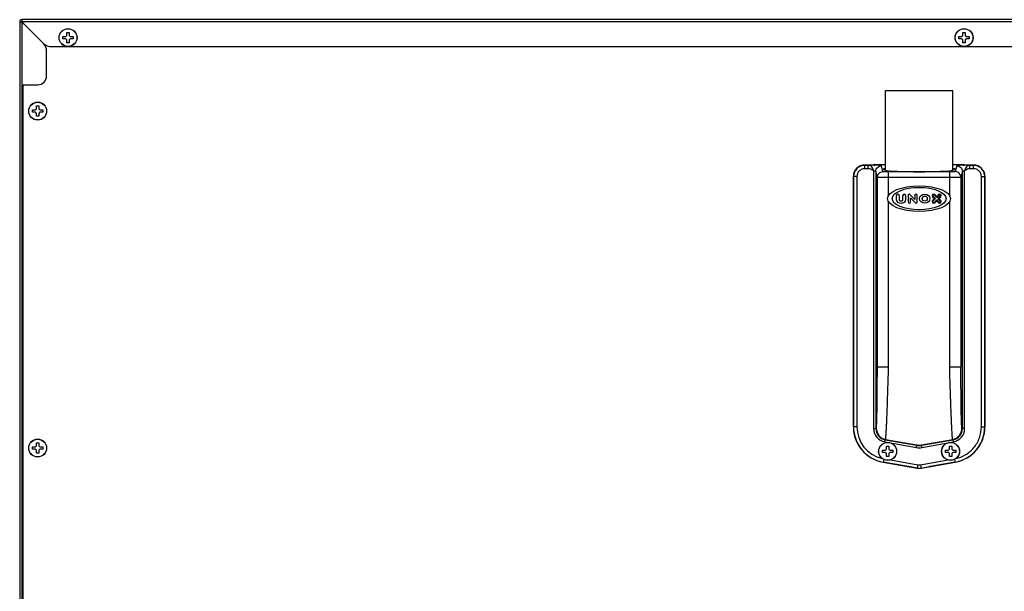
# Model space of a CAD drawing. Units: millimetres. Extents: x 333 to 5627, y 435 to 3897.
# Drawn here: x 336 to 774, y 2208 to 2463 of the extents above; entities that cross this region are included whole.
import ezdxf

# ---------------------------------------------------------------- set-up
doc = ezdxf.new("R2010")
doc.units = ezdxf.units.MM
doc.header["$LTSCALE"] = 330
doc.layers.get('0').update_dxf_attribs({"linetype": 'CONTINUOUS'})
doc.layers.add('ASSI', color=7, linetype='CONTINUOUS')
doc.layers.add('GEOM', color=7, linetype='CONTINUOUS')

msp = doc.modelspace()

# ---------------------------------------------------------------- linework, layer by layer
at = {"color": 7, "linetype": 'Continuous'}
for p, q in [((336.28, 2461.95), (336.28, 1981.75)), ((336.28, 2461.95), (336.48, 2461.95)), ((336.48, 2461.95), (337.11, 2461.95)), ((337.18, 2462.85), (337.18, 2462.66)), ((1135.38, 2462.85), (337.18, 2462.85)), ((337.18, 2462.66), (337.18, 2462.03)), ((346.82, 2452.21), (337.18, 2461.85)), ((337.28, 2461.95), (346.92, 2452.31)), ((338.16, 2460.87), (338.36, 2460.87)), ((338.81, 2460.3), (338.81, 2460.42)), ((357.28, 2455.85), (357.28, 2457.15)), ((357.28, 2457.15), (358.28, 2457.15)), ((358.28, 2457.15), (358.28, 2455.85)), ((755.78, 2455.85), (755.78, 2457.15)), ((755.78, 2457.15), (756.78, 2457.15)), ((756.78, 2457.15), (756.78, 2455.85)), ((355.48, 2454.35), (355.48, 2455.35)), ((355.48, 2455.35), (356.78, 2455.35)), ((356.78, 2454.35), (355.48, 2454.35)), ((356.78, 2455.35), (357.28, 2455.85)), ((357.28, 2453.85), (356.78, 2454.35)), ((357.28, 2452.55), (357.28, 2453.85)), ((358.28, 2452.55), (357.28, 2452.55)), ((358.28, 2455.85), (358.78, 2455.35)), ((358.78, 2454.35), (358.28, 2453.85)), ((358.28, 2453.85), (358.28, 2452.55)), ((358.78, 2455.35), (360.08, 2455.35)), ((360.08, 2454.35), (358.78, 2454.35)), ((360.08, 2455.35), (360.08, 2454.35)), ((753.98, 2454.35), (753.98, 2455.35)), ((753.98, 2455.35), (755.28, 2455.35)), ((755.28, 2454.35), (753.98, 2454.35)), ((755.28, 2455.35), (755.78, 2455.85)), ((755.78, 2453.85), (755.28, 2454.35)), ((755.78, 2452.55), (755.78, 2453.85)), ((756.78, 2452.55), (755.78, 2452.55)), ((756.78, 2455.85), (757.28, 2455.35)), ((757.28, 2454.35), (756.78, 2453.85)), ((756.78, 2453.85), (756.78, 2452.55)), ((757.28, 2455.35), (758.58, 2455.35)), ((758.58, 2454.35), (757.28, 2454.35)), ((758.58, 2455.35), (758.58, 2454.35)), ((348.28, 2437.85), (348.28, 2448.68)), ((350.46, 2450.85), (1122.11, 2450.85)), ((337.68, 2433.35), (337.68, 2428.75)), ((338.18, 2433.85), (344.28, 2433.85)), ((721.28, 2395.87), (721.28, 2431.35)), ((721.28, 2431.35), (751.28, 2431.35)), ((751.28, 2395.87), (751.28, 2431.35)), ((337.78, 2116.98), (337.78, 2423.18)), ((341.98, 2421.65), (341.98, 2422.65)), ((341.98, 2422.65), (343.28, 2422.65)), ((343.28, 2421.65), (341.98, 2421.65)), ((343.28, 2422.65), (343.78, 2423.15)), ((343.78, 2421.15), (343.28, 2421.65)), ((343.78, 2423.15), (343.78, 2424.45)), ((343.78, 2424.45), (344.78, 2424.45)), ((344.78, 2424.45), (344.78, 2423.15)), ((344.78, 2423.15), (345.28, 2422.65)), ((345.28, 2421.65), (344.78, 2421.15)), ((345.28, 2422.65), (346.58, 2422.65)), ((346.58, 2421.65), (345.28, 2421.65)), ((346.58, 2422.65), (346.58, 2421.65)), ((343.78, 2419.85), (343.78, 2421.15)), ((344.78, 2419.85), (343.78, 2419.85)), ((344.78, 2421.15), (344.78, 2419.85)), ((716.05, 2398.11), (712.03, 2398.11)), ((716.57, 2398.18), (716.55, 2398.14)), ((756, 2398.18), (756.02, 2398.14)), ((760.54, 2398.11), (756.52, 2398.11)), ((726.22, 2382.5), (726.22, 2384.61)), ((727.42, 2384.61), (727.42, 2382.73)), ((729.08, 2382.73), (729.08, 2384.61)), ((730.28, 2384.61), (730.28, 2382.5)), ((731.37, 2384.8), (731.37, 2381.56)), ((731.81, 2385.21), (731.78, 2385.21)), ((734.4, 2382.79), (732.1, 2385.09)), ((732.4, 2381.56), (732.4, 2383.57)), ((732.4, 2383.57), (734.71, 2381.27)), ((734.4, 2384.8), (734.4, 2382.79)), ((735.02, 2385.21), (734.81, 2385.21)), ((735.43, 2381.56), (735.43, 2384.8)), ((742.28, 2384.01), (743.11, 2383.18)), ((743.11, 2383.18), (742.28, 2382.34)), ((743.54, 2383.18), (742.49, 2384.22)), ((742.49, 2382.13), (743.54, 2383.18)), ((743.06, 2384.79), (744.1, 2383.74)), ((744.1, 2382.61), (743.06, 2381.56)), ((744.1, 2384.17), (743.27, 2385)), ((743.27, 2381.35), (744.1, 2382.19)), ((744.94, 2385), (744.1, 2384.17)), ((744.1, 2383.74), (745.15, 2384.79)), ((745.15, 2381.56), (744.1, 2382.61)), ((744.1, 2382.19), (744.94, 2381.35)), ((745.72, 2384.22), (744.67, 2383.18)), ((744.67, 2383.18), (745.72, 2382.13)), ((745.09, 2383.18), (745.93, 2384.01)), ((745.93, 2382.34), (745.09, 2383.18)), ((731.78, 2381.15), (731.99, 2381.15)), ((735, 2381.15), (735.02, 2381.15)), ((341.98, 2271.65), (341.98, 2272.65)), ((341.98, 2272.65), (343.28, 2272.65)), ((343.28, 2272.65), (343.78, 2273.15)), ((343.78, 2273.15), (343.78, 2274.45)), ((343.78, 2274.45), (344.78, 2274.45)), ((344.78, 2274.45), (344.78, 2273.15)), ((344.78, 2273.15), (345.28, 2272.65)), ((345.28, 2272.65), (346.58, 2272.65)), ((346.58, 2272.65), (346.58, 2271.65)), ((721.78, 2271.68), (721.78, 2272.98)), ((721.78, 2272.98), (722.78, 2272.98)), ((722.78, 2272.98), (722.78, 2271.68)), ((749.78, 2271.68), (749.78, 2272.98)), ((749.78, 2272.98), (750.78, 2272.98)), ((750.78, 2272.98), (750.78, 2271.68)), ((343.28, 2271.65), (341.98, 2271.65)), ((343.78, 2271.15), (343.28, 2271.65)), ((343.78, 2269.85), (343.78, 2271.15)), ((344.78, 2269.85), (343.78, 2269.85)), ((345.28, 2271.65), (344.78, 2271.15)), ((344.78, 2271.15), (344.78, 2269.85)), ((346.58, 2271.65), (345.28, 2271.65)), ((719.98, 2270.18), (719.98, 2271.18)), ((719.98, 2271.18), (721.28, 2271.18)), ((721.28, 2270.18), (719.98, 2270.18)), ((721.28, 2271.18), (721.78, 2271.68)), ((721.78, 2269.68), (721.28, 2270.18)), ((721.78, 2268.38), (721.78, 2269.68)), ((722.78, 2268.38), (721.78, 2268.38)), ((722.78, 2271.68), (723.28, 2271.18)), ((723.28, 2270.18), (722.78, 2269.68)), ((722.78, 2269.68), (722.78, 2268.38)), ((723.28, 2271.18), (724.58, 2271.18)), ((724.58, 2270.18), (723.28, 2270.18)), ((724.58, 2271.18), (724.58, 2270.18)), ((747.98, 2270.18), (747.98, 2271.18)), ((747.98, 2271.18), (749.28, 2271.18)), ((749.28, 2270.18), (747.98, 2270.18)), ((749.28, 2271.18), (749.78, 2271.68)), ((749.78, 2269.68), (749.28, 2270.18)), ((749.78, 2268.38), (749.78, 2269.68)), ((750.78, 2268.38), (749.78, 2268.38)), ((750.78, 2271.68), (751.28, 2271.18)), ((751.28, 2270.18), (750.78, 2269.68)), ((750.78, 2269.68), (750.78, 2268.38)), ((751.28, 2271.18), (752.58, 2271.18)), ((752.58, 2270.18), (751.28, 2270.18)), ((752.58, 2271.18), (752.58, 2270.18))]:
    msp.add_line(p, q, dxfattribs=at)
at = {"color": 9, "linetype": 'Continuous'}
for p, q in [((337.18, 2461.85), (337.18, 1981.75)), ((1135.28, 2461.95), (337.28, 2461.95))]:
    msp.add_line(p, q, dxfattribs=at)
at = {"color": 7, "linetype": 'Continuous'}
for centre, radius, start, end in [((337.18, 2461.95), 0.9, 90, 180), ((337.18, 2461.95), 0.1, 90, 180), ((338.32, 2460.85), 1, 132.3426, 140.5326), ((340.78, 2458.05), 3, 129.5829, 132.2974), ((343.28, 2448.68), 5, 0, 45), ((350.46, 2455.85), 5, 225, 270), ((344.28, 2437.85), 4, 270, 360), ((338.18, 2433.35), 0.5, 90, 180), ((338.18, 2428.75), 0.5, 180, 216.6746), ((726.82, 2384.61), 0.6, 0, 180), ((727.25, 2382.5), 1.03, 180, 234.4513), ((727.94, 2382.73), 0.52, 180, 255.0288), ((728.25, 2383.89), 1.72, 255.0288, 284.9712), ((728.56, 2382.73), 0.52, 284.9712, 360), ((729.68, 2384.61), 0.6, 0, 180), ((729.25, 2382.5), 1.03, 305.5487, 360), ((731.78, 2384.8), 0.41, 90, 180), ((731.81, 2384.8), 0.41, 45, 90), ((734.81, 2384.8), 0.41, 90, 180), ((735.02, 2384.8), 0.41, 0, 90), ((742.77, 2384.51), 0.7, 45, 225), ((742.77, 2381.85), 0.7, 135, 315), ((742.77, 2384.51), 0.4, 45, 225), ((742.77, 2381.85), 0.4, 135, 315), ((745.43, 2384.51), 0.7, 315, 135), ((745.43, 2381.85), 0.7, 225, 45), ((745.43, 2384.51), 0.4, 315, 135), ((745.43, 2381.85), 0.4, 225, 45), ((728.25, 2383.9), 2.75, 234.4513, 305.5487), ((731.78, 2381.56), 0.41, 180, 270), ((731.99, 2381.56), 0.41, 270, 360), ((735, 2381.56), 0.41, 225, 270), ((735.02, 2381.56), 0.41, 270, 360)]:
    msp.add_arc(centre, radius, start, end, dxfattribs=at)
for centre, start_param, end_param in [((716.05, 2398.14), -1.570796, -0.034907), ((756.52, 2398.14), -3.106686, -1.570796)]:
    msp.add_ellipse(centre, major_axis=(0.5, 0), ratio=0.069927, start_param=start_param, end_param=end_param, dxfattribs=at)
for centre, major_axis, ratio in [((736.28, 2383.18), (14, 0), 0.407143), ((736.28, 2383.18), (12, 0), 0.416667), ((738.78, 2383.18), (2.32, 0), 0.875), ((738.78, 2383.18), (1.12, 0), 1)]:
    msp.add_ellipse(centre, major_axis=major_axis, ratio=ratio, dxfattribs=at)
for points in [[(336.48, 2461.95), (336.52, 2461.94), (336.76, 2461.9), (337, 2461.87), (337.18, 2461.85)], [(337.18, 2462.66), (337.19, 2462.61), (337.23, 2462.37), (337.26, 2462.14), (337.28, 2461.95)]]:
    msp.add_open_spline(points, degree=3, knots=[0, 0, 0, 0, 0.202336, 1, 1, 1, 1], dxfattribs=at)
for points in [[(337.11, 2461.95), (337.13, 2461.91), (337.16, 2461.88), (337.18, 2461.85)], [(337.18, 2462.03), (337.22, 2462.01), (337.25, 2461.98), (337.28, 2461.95)]]:
    msp.add_open_spline(points, degree=3, dxfattribs=at)
at = {"layer": 'ASSI', "color": 7, "linetype": 'Continuous'}
for centre in [(357.78, 2454.85), (756.28, 2454.85), (344.28, 2422.15), (344.28, 2272.15), (722.28, 2270.68), (750.28, 2270.68)]:
    msp.add_circle(centre, 4, dxfattribs=at)
at = {"layer": 'ASSI', "color": 9, "linetype": 'Continuous'}
for centre in [(357.78, 2454.85), (756.28, 2454.85), (344.28, 2422.15), (344.28, 2272.15), (722.28, 2270.68), (750.28, 2270.68)]:
    msp.add_circle(centre, 3.95, dxfattribs=at)
at = {"layer": 'GEOM', "color": 7, "linetype": 'Continuous'}
for p, q in [((337.78, 2423.18), (337.78, 2433.64)), ((716.57, 2398.18), (716.57, 2398.38)), ((721.28, 2398.18), (716.57, 2398.18)), ((716.58, 2398.38), (721.28, 2398.38)), ((751.28, 2398.38), (755.98, 2398.38)), ((756, 2398.18), (751.28, 2398.18)), ((756, 2398.18), (756, 2398.38)), ((707.03, 2281.6), (707.03, 2393.11)), ((765.53, 2393.11), (765.53, 2281.6)), ((730.63, 2264.02), (720.25, 2265.85)), ((731.12, 2263.95), (731.19, 2263.94)), ((735.42, 2263.21), (731.67, 2263.87)), ((737.15, 2263.21), (740.9, 2263.87)), ((741.45, 2263.95), (741.38, 2263.94)), ((752.32, 2265.85), (741.94, 2264.02))]:
    msp.add_line(p, q, dxfattribs=at)
at = {"layer": 'GEOM', "color": 9, "linetype": 'Continuous'}
for p, q in [((712.08, 2398), (712.03, 2398.11)), ((712.08, 2396.5), (712.08, 2398)), ((713.68, 2398), (712.08, 2398)), ((713.68, 2396.5), (712.08, 2396.5)), ((713.68, 2396.5), (713.68, 2398)), ((716.05, 2395.57), (716.05, 2280.78)), ((717.05, 2395.33), (717.05, 2280.78)), ((717.7, 2392.73), (717.05, 2395.33)), ((720.2, 2395.23), (719.55, 2397.82)), ((753.02, 2397.82), (752.37, 2395.23)), ((755.52, 2395.33), (754.87, 2392.73)), ((755.52, 2280.78), (755.52, 2395.33)), ((756.52, 2280.78), (756.52, 2395.57)), ((758.89, 2396.5), (758.89, 2398)), ((760.49, 2398), (758.89, 2398)), ((760.49, 2396.5), (758.89, 2396.5)), ((760.54, 2398.11), (760.49, 2398)), ((760.49, 2396.5), (760.49, 2398)), ((707.09, 2393), (707.03, 2393.11)), ((707.09, 2393), (707.09, 2281.64)), ((708.59, 2393), (707.09, 2393)), ((708.59, 2393), (708.59, 2281.64)), ((717.7, 2308.27), (717.7, 2392.73)), ((722.7, 2384.55), (722.7, 2395.05)), ((749.87, 2395.05), (722.7, 2395.05)), ((749.87, 2392.56), (722.7, 2392.56)), ((749.87, 2384.55), (749.87, 2395.05)), ((754.87, 2392.73), (754.87, 2308.27)), ((763.98, 2281.64), (763.98, 2393)), ((763.98, 2393), (765.48, 2393)), ((765.53, 2393.11), (765.48, 2393)), ((765.48, 2281.64), (765.48, 2393)), ((722.7, 2308.27), (722.7, 2381.8)), ((749.87, 2308.27), (749.87, 2381.8)), ((717.7, 2308.27), (722.7, 2308.27)), ((749.87, 2308.27), (754.87, 2308.27)), ((707.03, 2281.6), (707.09, 2281.64)), ((708.59, 2281.64), (707.09, 2281.64)), ((763.98, 2281.64), (765.48, 2281.64)), ((765.53, 2281.6), (765.48, 2281.64)), ((716.05, 2280.78), (717.05, 2280.78)), ((717.05, 2280.78), (717.24, 2280.94)), ((755.52, 2280.78), (755.33, 2280.94)), ((756.52, 2280.78), (755.52, 2280.78)), ((721.01, 2274.87), (721.18, 2275.86)), ((721.01, 2274.87), (735.07, 2272.39)), ((721.18, 2275.86), (721.37, 2276.01)), ((721.18, 2275.86), (735.24, 2273.38)), ((721.37, 2276.01), (735.24, 2273.57)), ((735.07, 2272.39), (735.24, 2273.38)), ((735.24, 2273.38), (735.24, 2273.57)), ((737.33, 2273.57), (751.2, 2276.01)), ((737.33, 2273.38), (751.39, 2275.86)), ((737.33, 2273.38), (737.33, 2273.57)), ((737.5, 2272.39), (737.33, 2273.38)), ((737.5, 2272.39), (751.56, 2274.87)), ((751.39, 2275.86), (751.2, 2276.01)), ((751.56, 2274.87), (751.39, 2275.86)), ((720.25, 2265.85), (720.3, 2265.9)), ((720.51, 2267.09), (720.3, 2265.9)), ((720.3, 2265.9), (735.42, 2263.23)), ((723.48, 2266.86), (735.68, 2264.71)), ((735.68, 2264.71), (735.42, 2263.23)), ((736.89, 2264.71), (749.09, 2266.86)), ((736.89, 2264.71), (737.15, 2263.23)), ((737.15, 2263.23), (752.27, 2265.9)), ((752.06, 2267.09), (752.27, 2265.9)), ((752.32, 2265.85), (752.27, 2265.9)), ((735.42, 2263.21), (735.42, 2263.23)), ((737.15, 2263.21), (737.15, 2263.23))]:
    msp.add_line(p, q, dxfattribs=at)
at = {"layer": 'GEOM', "color": 7, "linetype": 'Continuous'}
for centre, start, end in [((716.58, 2398.08), 90, 173.3838), ((755.98, 2398.08), 6.6162, 90)]:
    msp.add_arc(centre, 0.3, start, end, dxfattribs=at)
at = {"layer": 'GEOM', "color": 9, "linetype": 'Continuous'}
for centre, radius, start, end in [((723.08, 2281.64), 15.99, 179.9981, 260.002), ((723.08, 2281.64), 14.49, 179.9913, 257.0353), ((749.49, 2281.64), 15.99, 279.9981, 0.002), ((722.05, 2280.78), 6, 179.9979, 260.0021), ((722.05, 2280.78), 5, 179.9932, 260.0069), ((722.24, 2280.94), 5, 180.0169, 259.9831), ((750.33, 2280.94), 5, 280.0169, 359.9831), ((750.52, 2280.78), 5, 279.9931, 0.0069), ((750.52, 2280.78), 6, 279.9979, 0.0021), ((736.28, 2279.52), 6.05, 260.0786, 279.9214), ((736.28, 2279.33), 6.04, 260.0756, 279.9246), ((736.28, 2279.34), 7.05, 260.0772, 279.9228), ((736.28, 2268.18), 3.52, 260.0765, 279.9235), ((736.28, 2268.19), 5.04, 260.0793, 279.9203)]:
    msp.add_arc(centre, radius, start, end, dxfattribs=at)
at = {"layer": 'GEOM', "color": 7, "linetype": 'Continuous'}
for centre, major_axis, ratio, start_param, end_param in [((712.04, 2393.1), (-2.24, 4.49), 0.996959, -0.461944, 1.106418), ((736.28, 2396.25), (16, 0), 0.069927, 2.78959, 6.635188), ((760.53, 2393.1), (2.24, 4.49), 0.996959, -1.106418, 0.461944), ((723.04, 2281.61), (12.27, 10.3), 0.998963, 2.443972, 3.839213), ((749.52, 2281.61), (12.27, -10.3), 0.998963, -0.697621, 0.697621), ((730.63, 2264.04), (0.5, -0.088), 0.034389, -1.564725, -0.255728), ((731.67, 2263.85), (0.5, -0.088), 0.034389, 1.576867, 2.885864), ((740.9, 2263.85), (0.5, 0.088), 0.034389, 0.255728, 1.564725), ((741.94, 2264.04), (0.5, 0.088), 0.034389, -2.885864, -1.576867), ((736.28, 2268.14), (0, -5), 0.999372, -0.174426, 0.174426)]:
    msp.add_ellipse(centre, major_axis=major_axis, ratio=ratio, start_param=start_param, end_param=end_param, dxfattribs=at)
at = {"layer": 'GEOM', "color": 9, "linetype": 'Continuous'}
for points, knots in [([(712.08, 2398), (711.43, 2397.99), (710.12, 2397.73), (708.46, 2396.62), (707.35, 2394.96), (707.09, 2393.65), (707.09, 2393)], [0, 0, 0, 0, 0.250009, 0.500021, 0.750021, 1, 1, 1, 1]), ([(712.08, 2396.5), (711.63, 2396.5), (710.71, 2396.32), (709.55, 2395.54), (708.77, 2394.37), (708.59, 2393.45), (708.59, 2393)], [0, 0, 0, 0, 0.249995, 0.499989, 0.749989, 1, 1, 1, 1]), ([(719.55, 2397.82), (719.55, 2397.84), (719.48, 2397.87), (719.37, 2397.9), (719.18, 2397.93), (718.94, 2397.96), (718.63, 2397.98), (718.12, 2398.02), (717.39, 2398.04), (716.45, 2398.06), (715.2, 2398.06), (714.27, 2398.03), (713.68, 2398)], [0, 0, 0, 0, 0.009618, 0.03007, 0.061815, 0.104399, 0.157031, 0.218673, 0.36386, 0.528181, 0.698171, 1, 1, 1, 1]), ([(716.05, 2395.57), (715.97, 2395.88), (715.81, 2396.5), (715.32, 2397.32), (714.57, 2397.86), (713.97, 2397.99), (713.68, 2398)], [0, 0, 0, 0, 0.266597, 0.516786, 0.757053, 1, 1, 1, 1]), ([(716.05, 2395.57), (715.51, 2395.91), (714.75, 2396.37), (713.89, 2396.5), (713.68, 2396.5)], [0, 0, 0, 0, 0.749638, 1, 1, 1, 1]), ([(716.05, 2395.57), (716.29, 2395.57), (716.61, 2395.54), (716.94, 2395.45), (717.05, 2395.37), (717.05, 2395.33)], [0, 0, 0, 0, 0.670137, 0.885942, 1, 1, 1, 1]), ([(717.05, 2395.33), (717.05, 2395.65), (717.18, 2396.31), (717.74, 2397.13), (718.57, 2397.69), (719.23, 2397.82), (719.55, 2397.82)], [0, 0, 0, 0, 0.249694, 0.499627, 0.749778, 1, 1, 1, 1]), ([(717.7, 2392.73), (717.7, 2393.06), (717.83, 2393.71), (718.39, 2394.54), (719.22, 2395.09), (719.87, 2395.22), (720.2, 2395.23)], [0, 0, 0, 0, 0.249694, 0.499627, 0.749779, 1, 1, 1, 1]), ([(722.7, 2395.05), (722.38, 2395.05), (721.92, 2395.06), (721.34, 2395.08), (720.97, 2395.1), (720.66, 2395.13), (720.42, 2395.15), (720.29, 2395.18), (720.2, 2395.2), (720.2, 2395.23)], [0, 0, 0, 0, 0.376591, 0.547121, 0.697131, 0.821083, 0.914506, 0.974291, 1, 1, 1, 1]), ([(752.37, 2395.23), (752.37, 2395.2), (752.28, 2395.18), (752.15, 2395.15), (751.91, 2395.13), (751.6, 2395.1), (751.23, 2395.08), (750.65, 2395.06), (750.19, 2395.05), (749.87, 2395.05)], [0, 0, 0, 0, 0.025709, 0.085494, 0.178917, 0.302869, 0.452879, 0.623409, 1, 1, 1, 1]), ([(754.87, 2392.73), (754.87, 2393.06), (754.74, 2393.71), (754.18, 2394.54), (753.35, 2395.09), (752.7, 2395.22), (752.37, 2395.23)], [0, 0, 0, 0, 0.249694, 0.499627, 0.749779, 1, 1, 1, 1]), ([(758.89, 2398), (758.3, 2398.03), (757.37, 2398.06), (756.12, 2398.06), (755.18, 2398.04), (754.45, 2398.02), (753.94, 2397.98), (753.63, 2397.96), (753.39, 2397.93), (753.2, 2397.9), (753.09, 2397.87), (753.02, 2397.84), (753.02, 2397.82)], [0, 0, 0, 0, 0.301829, 0.471819, 0.63614, 0.781327, 0.842969, 0.895601, 0.938185, 0.96993, 0.990382, 1, 1, 1, 1]), ([(753.02, 2397.82), (753.34, 2397.82), (754, 2397.69), (754.83, 2397.13), (755.39, 2396.31), (755.52, 2395.65), (755.52, 2395.33)], [0, 0, 0, 0, 0.250222, 0.500373, 0.750306, 1, 1, 1, 1]), ([(755.52, 2395.33), (755.52, 2395.37), (755.63, 2395.45), (755.96, 2395.54), (756.28, 2395.57), (756.52, 2395.57)], [0, 0, 0, 0, 0.114058, 0.329863, 1, 1, 1, 1]), ([(758.89, 2398), (758.6, 2397.99), (758, 2397.86), (757.25, 2397.32), (756.76, 2396.5), (756.6, 2395.88), (756.52, 2395.57)], [0, 0, 0, 0, 0.242954, 0.483227, 0.733414, 1, 1, 1, 1]), ([(758.89, 2396.5), (758.68, 2396.5), (757.82, 2396.37), (757.06, 2395.91), (756.52, 2395.57)], [0, 0, 0, 0, 0.250366, 1, 1, 1, 1]), ([(765.48, 2393), (765.48, 2393.65), (765.22, 2394.96), (764.11, 2396.62), (762.45, 2397.73), (761.14, 2397.99), (760.49, 2398)], [0, 0, 0, 0, 0.249979, 0.499979, 0.749991, 1, 1, 1, 1]), ([(763.98, 2393), (763.98, 2393.45), (763.8, 2394.37), (763.02, 2395.54), (761.86, 2396.32), (760.94, 2396.5), (760.49, 2396.5)], [0, 0, 0, 0, 0.250011, 0.500011, 0.750005, 1, 1, 1, 1]), ([(722.7, 2392.56), (722.38, 2392.56), (721.75, 2392.56), (720.83, 2392.57), (719.98, 2392.59), (719.24, 2392.61), (718.69, 2392.63), (718.33, 2392.65), (718.12, 2392.66), (717.95, 2392.68), (717.82, 2392.69), (717.75, 2392.71), (717.7, 2392.72), (717.7, 2392.73)], [0, 0, 0, 0, 0.192665, 0.378079, 0.549285, 0.699859, 0.824166, 0.87498, 0.917583, 0.951589, 0.976708, 0.992777, 1, 1, 1, 1]), ([(754.87, 2392.73), (754.86, 2392.72), (754.82, 2392.71), (754.75, 2392.69), (754.62, 2392.68), (754.45, 2392.66), (754.24, 2392.65), (753.88, 2392.63), (753.33, 2392.61), (752.59, 2392.59), (751.74, 2392.57), (750.82, 2392.56), (750.19, 2392.56), (749.87, 2392.56)], [0, 0, 0, 0, 0.007223, 0.023292, 0.048411, 0.082417, 0.125021, 0.175835, 0.300141, 0.450715, 0.621922, 0.807335, 1, 1, 1, 1]), ([(717.24, 2280.94), (717.25, 2280.95), (717.26, 2281.01), (717.29, 2281.12), (717.31, 2281.31), (717.33, 2281.56), (717.35, 2281.87), (717.38, 2282.41), (717.42, 2283.23), (717.46, 2284.4), (717.5, 2285.8), (717.53, 2287.4), (717.57, 2289.21), (717.6, 2291.19), (717.63, 2294.12), (717.67, 2298.09), (717.69, 2303.08), (717.7, 2306.52), (717.7, 2308.27)], [0, 0, 0, 0, 0.002081, 0.006456, 0.013181, 0.022254, 0.033658, 0.047367, 0.081555, 0.12447, 0.175674, 0.234645, 0.300788, 0.373445, 0.451903, 0.623161, 0.808121, 1, 1, 1, 1]), ([(721.37, 2276.01), (721.38, 2276.03), (721.4, 2276.1), (721.43, 2276.24), (721.45, 2276.45), (721.48, 2276.74), (721.51, 2277.11), (721.56, 2277.75), (721.62, 2278.72), (721.7, 2280.09), (721.78, 2281.74), (721.87, 2283.63), (721.96, 2285.75), (722.05, 2288.09), (722.18, 2291.56), (722.34, 2296.24), (722.53, 2302.14), (722.64, 2306.2), (722.7, 2308.27)], [0, 0, 0, 0, 0.002065, 0.00644, 0.013162, 0.022226, 0.033613, 0.047297, 0.081413, 0.124237, 0.175339, 0.234211, 0.300269, 0.372867, 0.451301, 0.622629, 0.807808, 1, 1, 1, 1]), ([(751.2, 2276.01), (751.19, 2276.03), (751.17, 2276.1), (751.14, 2276.24), (751.12, 2276.45), (751.09, 2276.74), (751.06, 2277.11), (751.01, 2277.75), (750.94, 2278.72), (750.87, 2280.09), (750.79, 2281.74), (750.7, 2283.63), (750.61, 2285.75), (750.52, 2288.09), (750.39, 2291.56), (750.22, 2296.24), (750.04, 2302.14), (749.93, 2306.2), (749.87, 2308.27)], [0, 0, 0, 0, 0.002065, 0.00644, 0.013162, 0.022226, 0.033613, 0.047297, 0.081413, 0.124237, 0.175339, 0.234211, 0.300269, 0.372867, 0.451301, 0.622629, 0.807808, 1, 1, 1, 1]), ([(755.33, 2280.94), (755.32, 2280.95), (755.3, 2281.01), (755.28, 2281.12), (755.26, 2281.31), (755.24, 2281.56), (755.22, 2281.87), (755.19, 2282.41), (755.15, 2283.23), (755.11, 2284.4), (755.07, 2285.8), (755.03, 2287.4), (755, 2289.21), (754.97, 2291.19), (754.94, 2294.12), (754.9, 2298.09), (754.88, 2303.08), (754.87, 2306.52), (754.87, 2308.27)], [0, 0, 0, 0, 0.002081, 0.006456, 0.013181, 0.022254, 0.033658, 0.047367, 0.081555, 0.12447, 0.175675, 0.234645, 0.300788, 0.373445, 0.451903, 0.623161, 0.808121, 1, 1, 1, 1]), ([(752.74, 2267.52), (754.14, 2267.84), (757.08, 2269), (760.82, 2272.14), (763.39, 2276.58), (763.98, 2279.97), (763.98, 2281.64)], [0.0373382, 0.0373382, 0.0373382, 0.0373382, 0.2500009, 0.5, 0.7499991, 1, 1, 1, 1])]:
    msp.add_open_spline(points, degree=3, knots=knots, dxfattribs=at)

doc.saveas('drawing.dxf')
